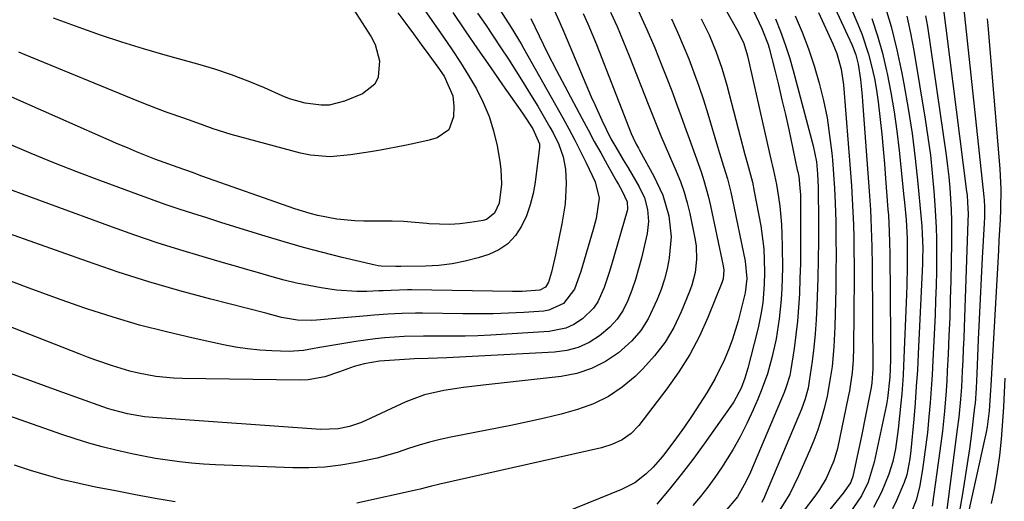
# Model space of a CAD drawing. Units: inches. Extents: x 1851947 to 1857277, y 447668 to 452972.
# Drawn here: x 1854483 to 1854713, y 449437 to 449549 of the extents above; entities that cross this region are included whole.
import ezdxf

# ---------------------------------------------------------------- set-up
doc = ezdxf.new("R2010")
doc.units = ezdxf.units.IN
doc.header["$MEASUREMENT"] = 0
doc.layers.add('7', color=7, linetype='Continuous')
doc.layers.add('8', color=7, linetype='Continuous')

msp = doc.modelspace()

# ---------------------------------------------------------------- linework, layer by layer
at = {"layer": '7', "color": 18}
for points in [[(1854663.02, 449574.3, 1982), (1854677.28, 449543.51, 1982), (1854677.63, 449542.7, 1982), (1854678.22, 449541.05, 1982), (1854678.79, 449538.88, 1982), (1854679.33, 449535.31, 1982), (1854679.68, 449531.44, 1982), (1854679.78, 449530.15, 1982), (1854681.35, 449509.25, 1982), (1854681.64, 449504.93, 1982), (1854681.75, 449502.76, 1982), (1854681.91, 449498.42, 1982), (1854681.97, 449496.26, 1982), (1854682.03, 449491.92, 1982), (1854682.17, 449467.72, 1982), (1854682.15, 449466.64, 1982), (1854681.96, 449464.49, 1982), (1854681.88, 449463.95, 1982), (1854681.79, 449463.42, 1982), (1854680.5, 449456.81, 1982), (1854679.56, 449452.07, 1982), (1854678.58, 449447.34, 1982), (1854677.55, 449442.62, 1982), (1854676.98, 449441.16, 1982), (1854675.28, 449438.73, 1982), (1854669.77, 449431.94, 1982)], [(1854569.48, 449563.12, 2014), (1854581.98, 449545.22, 2014), (1854583.99, 449542.26, 2014), (1854585.94, 449539.27, 2014), (1854587.81, 449536.22, 2014), (1854589.62, 449533.13, 2014), (1854591.22, 449529.96, 2014), (1854592.6, 449526.71, 2014), (1854593.64, 449523.33, 2014), (1854594.45, 449519.87, 2014), (1854595.13, 449516.17, 2014), (1854595.37, 449514.41, 2014), (1854595.47, 449510.87, 2014), (1854594.92, 449506.43, 2014), (1854593.89, 449504.13, 2014), (1854591.99, 449502.66, 2014), (1854591.19, 449502.43, 2014), (1854588.15, 449501.93, 2014), (1854585.78, 449501.65, 2014), (1854583.4, 449501.48, 2014), (1854578.62, 449501.66, 2014), (1854578.03, 449501.72, 2014), (1854575.34, 449501.96, 2014), (1854572.64, 449502.14, 2014), (1854569.94, 449502.23, 2014), (1854567.24, 449502.27, 2014), (1854563.38, 449502.25, 2014), (1854561.26, 449502.31, 2014), (1854557.03, 449502.71, 2014), (1854552.58, 449503.55, 2014), (1854550.78, 449504, 2014), (1854547.25, 449505.1, 2014), (1854525.55, 449512.79, 2014), (1854523.33, 449513.58, 2014), (1854520, 449514.74, 2014), (1854516.68, 449515.95, 2014), (1854514.56, 449516.75, 2014), (1854510.26, 449518.44, 2014), (1854508.13, 449519.33, 2014), (1854506.01, 449520.24, 2014), (1854477.69, 449532.67, 2014)], [(1854640.49, 449564.77, 1992), (1854650.79, 449546.42, 1992), (1854652.07, 449543.72, 1992), (1854652.94, 449540.87, 1992), (1854658.52, 449516.01, 1992), (1854658.67, 449515.36, 1992), (1854658.99, 449514.07, 1992), (1854659.72, 449510.82, 1992), (1854660.19, 449507.87, 1992), (1854660.49, 449505.74, 1992), (1854660.89, 449501.44, 1992), (1854660.98, 449499.29, 1992), (1854661.06, 449496.14, 1992), (1854661.09, 449491.32, 1992), (1854660.96, 449486.51, 1992), (1854660.81, 449483.98, 1992), (1854660.36, 449479.44, 1992), (1854659.63, 449474.75, 1992), (1854658.73, 449470.65, 1992), (1854657.58, 449466.61, 1992), (1854656.16, 449462.66, 1992), (1854655.37, 449460.71, 1992), (1854654.26, 449458.17, 1992), (1854652.8, 449455, 1992), (1854651.23, 449451.9, 1992), (1854649.51, 449448.87, 1992), (1854646.89, 449444.67, 1992), (1854645.33, 449442.38, 1992), (1854643.71, 449440.14, 1992), (1854641.98, 449437.97, 1992), (1854640.19, 449435.85, 1992)], [(1854555.91, 449559.55, 2018), (1854565.06, 449545.26, 2018), (1854565.99, 449543.48, 2018), (1854567, 449539.68, 2018), (1854566.67, 449535.84, 2018), (1854565.91, 449534.24, 2018), (1854563.07, 449532, 2018), (1854558.82, 449530.29, 2018), (1854555.23, 449529.36, 2018), (1854553.38, 449529.29, 2018), (1854549.65, 449529.76, 2018), (1854546.02, 449530.81, 2018), (1854544.25, 449531.51, 2018), (1854540.15, 449533.34, 2018), (1854536.32, 449534.94, 2018), (1854532.45, 449536.42, 2018), (1854528.52, 449537.73, 2018), (1854524.55, 449538.92, 2018), (1854516.94, 449541.02, 2018), (1854511.87, 449542.49, 2018), (1854506.82, 449544.03, 2018), (1854501.82, 449545.7, 2018), (1854496.84, 449547.45, 2018), (1854490.88, 449549.62, 2018)], [(1854703.13, 449554.64, 1968), (1854708.14, 449507.89, 1968), (1854708.21, 449507.13, 1968), (1854708.29, 449505.59, 1968), (1854708.25, 449503.27, 1968), (1854708.18, 449501.73, 1968), (1854707.74, 449493.71, 1968), (1854707.49, 449488.93, 1968), (1854707.25, 449484.15, 1968), (1854707.04, 449479.37, 1968), (1854706.83, 449474.59, 1968), (1854706.52, 449466.7, 1968), (1854706.36, 449463.29, 1968), (1854706.09, 449459.71, 1968), (1854706.04, 449459.25, 1968), (1854705.98, 449458.78, 1968), (1854705.22, 449452.65, 1968), (1854704.76, 449449.12, 1968), (1854704.26, 449445.59, 1968), (1854703.7, 449442.08, 1968), (1854703.11, 449438.57, 1968), (1854701.24, 449427.9, 1968)], [(1854606.99, 449553.26, 2004), (1854608.98, 449548.97, 2004), (1854610.23, 449546.07, 2004), (1854616.46, 449531.28, 2004), (1854617.25, 449529.45, 2004), (1854618.91, 449525.83, 2004), (1854621.06, 449521.49, 2004), (1854622.16, 449519.51, 2004), (1854623.9, 449516.6, 2004), (1854625.05, 449514.66, 2004), (1854627.63, 449510.26, 2004), (1854628.85, 449507.69, 2004), (1854629.61, 449504.96, 2004), (1854629.84, 449502.15, 2004), (1854629.49, 449499.35, 2004), (1854628.16, 449493.63, 2004), (1854627.51, 449491.12, 2004), (1854626.79, 449488.63, 2004), (1854625.94, 449486.17, 2004), (1854625.02, 449483.75, 2004), (1854623.87, 449481.47, 2004), (1854622.5, 449479.36, 2004), (1854620.8, 449477.51, 2004), (1854618.39, 449475.44, 2004), (1854615.97, 449473.95, 2004), (1854613.43, 449472.77, 2004), (1854610.72, 449472.06, 2004), (1854607.9, 449471.65, 2004), (1854582.73, 449470.32, 2004), (1854580.54, 449470.24, 2004), (1854578.35, 449470.21, 2004), (1854575.06, 449470.13, 2004), (1854573.97, 449470.06, 2004), (1854566.98, 449469.55, 2004), (1854563.4, 449468.97, 2004), (1854561.07, 449468.28, 2004), (1854557.63, 449467.06, 2004), (1854554.24, 449465.88, 2004), (1854550.35, 449465.18, 2004), (1854548.36, 449465.1, 2004), (1854521, 449465.5, 2004), (1854518.92, 449465.58, 2004), (1854514.79, 449466, 2004), (1854510.69, 449466.76, 2004), (1854508.67, 449467.24, 2004), (1854504.68, 449468.43, 2004), (1854500.75, 449469.8, 2004), (1854498.8, 449470.53, 2004), (1854496.86, 449471.27, 2004), (1854468, 449482.56, 2004)], [(1854595.07, 449551.58, 2008), (1854597.75, 449547.46, 2008), (1854600.09, 449543.62, 2008), (1854600.65, 449542.65, 2008), (1854609.82, 449526.36, 2008), (1854611.25, 449523.78, 2008), (1854612.64, 449521.17, 2008), (1854613.97, 449518.54, 2008), (1854615.27, 449515.89, 2008), (1854617.36, 449511.44, 2008), (1854618.26, 449507.65, 2008), (1854617.57, 449502.83, 2008), (1854616.89, 449500.28, 2008), (1854616.53, 449499.01, 2008), (1854614.02, 449490.52, 2008), (1854612.57, 449486.38, 2008), (1854609.98, 449483.04, 2008), (1854606.54, 449481.43, 2008), (1854605.35, 449481.25, 2008), (1854600.69, 449480.95, 2008), (1854597.13, 449480.77, 2008), (1854593.57, 449480.64, 2008), (1854590.01, 449480.6, 2008), (1854586.45, 449480.61, 2008), (1854577.04, 449480.76, 2008), (1854575.42, 449480.77, 2008), (1854572.2, 449480.71, 2008), (1854568.98, 449480.53, 2008), (1854565.76, 449480.29, 2008), (1854564.15, 449480.16, 2008), (1854552.27, 449479.11, 2008), (1854551.21, 449479.05, 2008), (1854547.82, 449479.13, 2008), (1854544.1, 449479.78, 2008), (1854540.43, 449480.74, 2008), (1854527.65, 449484.02, 2008), (1854520.38, 449485.99, 2008), (1854513.14, 449488.08, 2008), (1854505.96, 449490.37, 2008), (1854498.82, 449492.79, 2008), (1854474.14, 449501.51, 2008)], [(1854684.87, 449553.05, 1976), (1854686.46, 449547.7, 1976), (1854687.8, 449542.27, 1976), (1854688.97, 449536.81, 1976), (1854689.44, 449534.3, 1976), (1854690.45, 449528.52, 1976), (1854691.35, 449522.72, 1976), (1854692.08, 449516.9, 1976), (1854692.71, 449511.06, 1976), (1854693.63, 449501.09, 1976), (1854693.76, 449499.36, 1976), (1854693.85, 449495.84, 1976), (1854693.82, 449493.49, 1976), (1854693.78, 449492.32, 1976), (1854692.8, 449471.25, 1976), (1854692.6, 449467.44, 1976), (1854692.36, 449463.62, 1976), (1854692.07, 449459.81, 1976), (1854691.75, 449456.01, 1976), (1854691.08, 449448.7, 1976), (1854690.86, 449446.79, 1976), (1854690.12, 449443.04, 1976), (1854689.5, 449441.23, 1976), (1854687.72, 449436.99, 1976), (1854686.76, 449435.05, 1976)], [(1854602.33, 449549.58, 2006), (1854604.26, 449545.51, 2006), (1854606.23, 449541.46, 2006), (1854608.3, 449537.46, 2006), (1854614.23, 449526.29, 2006), (1854615.69, 449523.58, 2006), (1854617.16, 449520.87, 2006), (1854618.65, 449518.17, 2006), (1854620.16, 449515.48, 2006), (1854622.38, 449511.56, 2006), (1854622.79, 449510.83, 2006), (1854623.59, 449509.37, 2006), (1854624.83, 449506.73, 2006), (1854624.89, 449505.05, 2006), (1854624.8, 449504.63, 2006), (1854621.21, 449492.05, 2006), (1854620.67, 449490.28, 2006), (1854619.47, 449486.79, 2006), (1854617.98, 449483.45, 2006), (1854617, 449481.95, 2006), (1854614.44, 449479.43, 2006), (1854612.36, 449478.1, 2006), (1854610.55, 449477.26, 2006), (1854606.63, 449476.45, 2006), (1854593, 449475.65, 2006), (1854590, 449475.51, 2006), (1854587, 449475.41, 2006), (1854584, 449475.38, 2006), (1854579.52, 449475.41, 2006), (1854577.26, 449475.41, 2006), (1854572.73, 449475.29, 2006), (1854568.22, 449474.99, 2006), (1854565.96, 449474.77, 2006), (1854561.48, 449474.13, 2006), (1854552.59, 449472.64, 2006), (1854551.76, 449472.5, 2006), (1854549.25, 449472.07, 2006), (1854545.88, 449471.84, 2006), (1854541.87, 449471.97, 2006), (1854539.02, 449472.14, 2006), (1854536.19, 449472.41, 2006), (1854533.38, 449472.84, 2006), (1854530.58, 449473.37, 2006), (1854523.52, 449474.9, 2006), (1854517.23, 449476.37, 2006), (1854510.98, 449477.99, 2006), (1854504.79, 449479.82, 2006), (1854498.63, 449481.8, 2006), (1854497.99, 449482.01, 2006), (1854491.56, 449484.26, 2006), (1854485.16, 449486.57, 2006), (1854478.8, 449488.98, 2006)], [(1854614.59, 449550.74, 2002), (1854615.66, 449548.33, 2002), (1854616.67, 449545.9, 2002), (1854617.66, 449543.46, 2002), (1854625.79, 449522.73, 2002), (1854626.22, 449521.73, 2002), (1854626.95, 449520.26, 2002), (1854627.47, 449519.3, 2002), (1854627.74, 449518.82, 2002), (1854631.1, 449512.79, 2002), (1854633.18, 449508.29, 2002), (1854634.54, 449503.52, 2002), (1854635.08, 449498.61, 2002), (1854634.68, 449493.69, 2002), (1854634.66, 449493.63, 2002), (1854634.14, 449491.15, 2002), (1854633.52, 449488.71, 2002), (1854632.74, 449486.31, 2002), (1854631.86, 449483.94, 2002), (1854629.77, 449479.48, 2002), (1854628.03, 449476.73, 2002), (1854625.89, 449474.29, 2002), (1854622.83, 449471.52, 2002), (1854619.76, 449469.48, 2002), (1854616.53, 449467.81, 2002), (1854613.07, 449466.71, 2002), (1854609.45, 449465.99, 2002), (1854591.23, 449463.96, 2002), (1854586.6, 449463.4, 2002), (1854581.99, 449462.74, 2002), (1854577.49, 449461.72, 2002), (1854573.17, 449460.07, 2002), (1854563.78, 449455.68, 2002), (1854562.53, 449455.15, 2002), (1854559.98, 449454.31, 2002), (1854557.34, 449453.77, 2002), (1854553.31, 449453.63, 2002), (1854515.09, 449456.32, 2002), (1854514.1, 449456.4, 2002), (1854512.11, 449456.6, 2002), (1854508.18, 449457.25, 2002), (1854504.6, 449458.17, 2002), (1854503.49, 449458.53, 2002), (1854502.38, 449458.91, 2002), (1854491.93, 449462.65, 2002), (1854485.6, 449464.94, 2002), (1854479.29, 449467.26, 2002)], [(1854584.13, 449550.95, 2012), (1854587.01, 449546.71, 2012), (1854589.91, 449542.48, 2012), (1854592.83, 449538.27, 2012), (1854595.76, 449534.07, 2012), (1854600.4, 449527.47, 2012), (1854602.8, 449523.82, 2012), (1854604.38, 449520.33, 2012), (1854604.4, 449519.92, 2012), (1854604.37, 449519.5, 2012), (1854603.35, 449511.35, 2012), (1854602.87, 449508.68, 2012), (1854602.22, 449506.06, 2012), (1854601.29, 449503.52, 2012), (1854600.19, 449501.04, 2012), (1854598.73, 449498.86, 2012), (1854597, 449496.99, 2012), (1854594.88, 449495.59, 2012), (1854592.5, 449494.5, 2012), (1854590.05, 449493.72, 2012), (1854587.02, 449492.9, 2012), (1854583.96, 449492.27, 2012), (1854580.86, 449491.91, 2012), (1854577.72, 449491.74, 2012), (1854572.01, 449491.68, 2012), (1854570.8, 449491.64, 2012), (1854567.39, 449491.7, 2012), (1854566.7, 449491.81, 2012), (1854566.01, 449491.95, 2012), (1854558.29, 449493.79, 2012), (1854553.76, 449494.93, 2012), (1854549.24, 449496.12, 2012), (1854544.75, 449497.4, 2012), (1854540.27, 449498.74, 2012), (1854536.45, 449499.93, 2012), (1854533.19, 449500.94, 2012), (1854529.94, 449501.96, 2012), (1854526.69, 449502.99, 2012), (1854523.45, 449504.02, 2012), (1854520.21, 449505.07, 2012), (1854516.98, 449506.16, 2012), (1854513.77, 449507.29, 2012), (1854510.57, 449508.46, 2012), (1854501.66, 449511.76, 2012), (1854496.29, 449513.8, 2012), (1854490.96, 449515.9, 2012), (1854485.65, 449518.08, 2012), (1854480.36, 449520.31, 2012)], [(1854627.48, 449551.26, 1998), (1854629.43, 449547.02, 1998), (1854631.26, 449542.72, 1998), (1854633.01, 449538.39, 1998), (1854634.08, 449535.65, 1998), (1854635.23, 449532.66, 1998), (1854636.35, 449529.66, 1998), (1854637.46, 449526.66, 1998), (1854638.54, 449523.65, 1998), (1854639.3, 449521.51, 1998), (1854640.68, 449517.62, 1998), (1854642.08, 449513.73, 1998), (1854642.74, 449511.77, 1998), (1854643.86, 449507.81, 1998), (1854644.33, 449505.8, 1998), (1854647.28, 449491.85, 1998), (1854647.42, 449490.84, 1998), (1854647.27, 449488.8, 1998), (1854646.96, 449487.83, 1998), (1854643.69, 449479.79, 1998), (1854641.69, 449475.39, 1998), (1854639.47, 449471.12, 1998), (1854636.91, 449467.04, 1998), (1854634.12, 449463.1, 1998), (1854627.53, 449454.54, 1998), (1854625.76, 449452.67, 1998), (1854623.65, 449451.19, 1998), (1854621.29, 449450.09, 1998), (1854618.81, 449449.34, 1998), (1854581.12, 449440.87, 1998), (1854580.45, 449440.71, 1998), (1854579.12, 449440.37, 1998), (1854576.46, 449439.67, 1998), (1854575.79, 449439.51, 1998), (1854561.74, 449436.43, 1998)], [(1854571.31, 449550.85, 2016), (1854573.13, 449548.41, 2016), (1854574.95, 449545.97, 2016), (1854576.76, 449543.52, 2016), (1854578.56, 449541.06, 2016), (1854580.66, 449538.2, 2016), (1854582.07, 449536.09, 2016)], [(1854635.17, 449549.46, 1996), (1854636.61, 449546.39, 1996), (1854637.95, 449543.27, 1996), (1854639.23, 449540.13, 1996), (1854640.42, 449536.95, 1996), (1854641.56, 449533.76, 1996), (1854642.63, 449530.54, 1996), (1854643.65, 449527.31, 1996), (1854645.96, 449519.65, 1996), (1854646.42, 449518.14, 1996), (1854647.34, 449515.12, 1996), (1854648.26, 449512.1, 1996), (1854649.05, 449509.05, 1996), (1854649.39, 449507.51, 1996), (1854652.4, 449492.94, 1996), (1854652.75, 449488.84, 1996), (1854652.38, 449485.5, 1996), (1854652.17, 449484.58, 1996), (1854651.32, 449481.14, 1996), (1854650.74, 449478.98, 1996), (1854649.4, 449474.71, 1996), (1854648.64, 449472.6, 1996), (1854647.55, 449469.92, 1996), (1854645.38, 449465.52, 1996), (1854643.42, 449462.18, 1996), (1854641.73, 449459.5, 1996), (1854640, 449456.86, 1996), (1854638.19, 449454.26, 1996), (1854636.33, 449451.69, 1996), (1854633.37, 449447.71, 1996), (1854632.58, 449446.7, 1996), (1854630.88, 449444.79, 1996), (1854629.31, 449443.26, 1996), (1854626.59, 449441.14, 1996), (1854623.53, 449439.56, 1996), (1854610.29, 449434.24, 1996)], [(1854642.09, 449549.48, 1994), (1854643.95, 449545.74, 1994), (1854645.57, 449541.91, 1994), (1854646.97, 449537.98, 1994), (1854648.13, 449533.98, 1994), (1854652.33, 449517.82, 1994), (1854652.91, 449515.66, 1994), (1854654.08, 449511.36, 1994), (1854654.53, 449509.17, 1994), (1854656.02, 449501.12, 1994), (1854656.31, 449499.34, 1994), (1854656.72, 449495.75, 1994), (1854656.86, 449493.24, 1994), (1854656.92, 449490.33, 1994), (1854656.85, 449487.43, 1994), (1854656.48, 449483.16, 1994), (1854656.06, 449480.45, 1994), (1854655.51, 449477.76, 1994), (1854655.19, 449476.42, 1994), (1854653.01, 449467.92, 1994), (1854652.31, 449465.57, 1994), (1854651.44, 449463.29, 1994), (1854649.73, 449460.05, 1994), (1854649.05, 449459.03, 1994), (1854642.81, 449450.24, 1994), (1854640.17, 449446.63, 1994), (1854637.46, 449443.07, 1994), (1854634.66, 449439.58, 1994), (1854631.79, 449436.15, 1994)], [(1854659.46, 449549.46, 1988), (1854660.65, 449546.5, 1988), (1854661.76, 449543.51, 1988), (1854662.74, 449540.48, 1988), (1854663.62, 449537.42, 1988), (1854668.27, 449519.87, 1988), (1854669.03, 449516.08, 1988), (1854669.31, 449513.27, 1988), (1854669.44, 449510.13, 1988), (1854669.49, 449501.99, 1988), (1854669.49, 449497.65, 1988), (1854669.45, 449493.31, 1988), (1854669.36, 449488.97, 1988), (1854669.23, 449484.63, 1988), (1854669.15, 449482.38, 1988), (1854668.98, 449479.17, 1988), (1854668.75, 449475.97, 1988), (1854668.42, 449472.77, 1988), (1854668.02, 449469.59, 1988), (1854667.37, 449464.92, 1988), (1854667.07, 449463.23, 1988), (1854666.41, 449460.74, 1988), (1854665.52, 449458.33, 1988), (1854656.91, 449437.88, 1988), (1854656.28, 449436.54, 1988)], [(1854664.1, 449550.21, 1986), (1854665.72, 449546.36, 1986), (1854667.21, 449542.47, 1986), (1854668.52, 449538.5, 1986), (1854669.69, 449534.49, 1986), (1854670.68, 449530.4, 1986), (1854671.51, 449526.35, 1986), (1854672.12, 449522.26, 1986), (1854672.6, 449518.15, 1986), (1854672.75, 449516.53, 1986), (1854673.02, 449513.21, 1986), (1854673.24, 449509.88, 1986), (1854673.39, 449506.55, 1986), (1854673.53, 449502.09, 1986), (1854673.59, 449498.19, 1986), (1854673.62, 449494.29, 1986), (1854673.59, 449490.39, 1986), (1854673.54, 449486.49, 1986), (1854673.34, 449477.59, 1986), (1854673.12, 449472.93, 1986), (1854672.68, 449468.28, 1986), (1854672.35, 449465.97, 1986), (1854671.51, 449461.39, 1986), (1854670.83, 449458.54, 1986), (1854670.13, 449456, 1986), (1854669.34, 449453.5, 1986), (1854668.43, 449451.04, 1986), (1854667.44, 449448.61, 1986), (1854664.88, 449442.75, 1986), (1854662.81, 449438.59, 1986), (1854660.36, 449434.63, 1986)], [(1854669.54, 449550.95, 1984), (1854672.89, 449543.68, 1984), (1854673.82, 449541.37, 1984), (1854674.81, 449537.77, 1984), (1854675.34, 449534.08, 1984), (1854676.97, 449513.51, 1984), (1854677.19, 449510.48, 1984), (1854677.38, 449507.44, 1984), (1854677.53, 449504.4, 1984), (1854677.66, 449501.36, 1984), (1854677.74, 449498.32, 1984), (1854677.79, 449495.27, 1984), (1854677.81, 449492.23, 1984), (1854677.81, 449489.19, 1984), (1854677.68, 449472.7, 1984), (1854677.59, 449469.82, 1984), (1854677.36, 449466.94, 1984), (1854676.75, 449462.65, 1984), (1854676.47, 449461.24, 1984), (1854673.92, 449449.18, 1984), (1854673.13, 449446.28, 1984), (1854671.33, 449442.15, 1984), (1854669.78, 449439.58, 1984), (1854668.91, 449438.35, 1984), (1854665.72, 449434.16, 1984)], [(1854681.99, 449549.59, 1978), (1854683.31, 449545.55, 1978), (1854684.43, 449541.45, 1978), (1854685.41, 449537.32, 1978), (1854685.54, 449536.73, 1978), (1854686.41, 449532.26, 1978), (1854687.19, 449527.77, 1978), (1854687.83, 449523.27, 1978), (1854688.37, 449518.74, 1978), (1854689.47, 449507.95, 1978), (1854689.61, 449506.61, 1978), (1854689.97, 449502.56, 1978), (1854690.24, 449498.21, 1978), (1854690.23, 449493.84, 1978), (1854690.21, 449491.66, 1978), (1854690.11, 449487.29, 1978), (1854690.04, 449485.11, 1978), (1854689.36, 449468.44, 1978), (1854689.26, 449466.27, 1978), (1854688.95, 449461.94, 1978), (1854688.75, 449459.77, 1978), (1854688.12, 449453.65, 1978), (1854687.48, 449449.11, 1978), (1854686.85, 449446.11, 1978), (1854685.97, 449443.19, 1978), (1854684.25, 449438.98, 1978), (1854682.35, 449435.42, 1978)], [(1854690.11, 449550.08, 1974), (1854690.99, 449546.12, 1974), (1854691.75, 449542.13, 1974), (1854694.44, 449526.04, 1974), (1854695.08, 449521.85, 1974), (1854695.65, 449517.65, 1974), (1854696.09, 449513.44, 1974), (1854696.46, 449509.22, 1974), (1854696.69, 449506.06, 1974), (1854696.85, 449503.41, 1974), (1854696.97, 449500.76, 1974), (1854697.04, 449498.11, 1974), (1854697.07, 449493.97, 1974), (1854697.04, 449490.57, 1974), (1854696.98, 449487.17, 1974), (1854696.87, 449483.77, 1974), (1854696.73, 449480.37, 1974), (1854696.22, 449469.68, 1974), (1854696.04, 449466.4, 1974), (1854695.83, 449463.11, 1974), (1854695.58, 449459.84, 1974), (1854695.3, 449456.56, 1974), (1854694.93, 449452.9, 1974), (1854694.6, 449450.02, 1974), (1854694.22, 449447.15, 1974), (1854693.8, 449444.27, 1974), (1854693.11, 449440.11, 1974), (1854692.3, 449437.08, 1974), (1854691.16, 449434.15, 1974)], [(1854694.51, 449550.16, 1972), (1854694.93, 449547.67, 1972), (1854699.33, 449517.67, 1972), (1854699.67, 449515.12, 1972), (1854699.96, 449512.57, 1972), (1854700.18, 449510, 1972), (1854700.36, 449507.44, 1972), (1854700.47, 449504.87, 1972), (1854700.55, 449502.3, 1972), (1854700.57, 449499.73, 1972), (1854700.54, 449497.16, 1972), (1854700.38, 449488.29, 1972), (1854700.27, 449484.01, 1972), (1854700.15, 449479.73, 1972), (1854699.98, 449475.44, 1972), (1854699.79, 449471.16, 1972), (1854699.59, 449467.3, 1972), (1854699.46, 449464.95, 1972), (1854699.31, 449462.6, 1972), (1854698.93, 449457.92, 1972), (1854698.44, 449453.25, 1972), (1854697.84, 449448.59, 1972), (1854696.03, 449435.67, 1972)], [(1854708.88, 449549.49, 1966), (1854709.03, 449547.9, 1966), (1854711.82, 449514.45, 1966), (1854712.06, 449509.7, 1966), (1854712.01, 449504.94, 1966), (1854711.9, 449502.55, 1966), (1854711.66, 449497.79, 1966), (1854711.53, 449495.41, 1966), (1854709.74, 449463.9, 1966), (1854709.68, 449462.78, 1966), (1854709.38, 449457.99, 1966), (1854708.88, 449454.21, 1966), (1854708.63, 449452.97, 1966), (1854703.55, 449429.76, 1966)], [(1854582.07, 449536.09, 2016), (1854584.14, 449531.54, 2016), (1854584.37, 449529.07, 2016), (1854584.29, 449526.64, 2016), (1854583.17, 449523.54, 2016), (1854580.44, 449521.69, 2016), (1854578.58, 449521.18, 2016), (1854574.81, 449520.29, 2016), (1854572.91, 449519.9, 2016), (1854567.22, 449518.84, 2016), (1854564.89, 449518.43, 2016), (1854560.2, 449517.73, 2016), (1854555.51, 449517.3, 2016), (1854550.87, 449517.65, 2016), (1854548.57, 449518.14, 2016), (1854532.37, 449522.5, 2016), (1854528.18, 449523.8, 2016), (1854525.43, 449524.8, 2016), (1854521.3, 449526.28, 2016), (1854517.38, 449527.64, 2016), (1854515.17, 449528.45, 2016), (1854510.78, 449530.18, 2016), (1854484.27, 449541.1, 2016), (1854482.77, 449541.74, 2016)], [(1854712.99, 449465.61, 1964), (1854712.87, 449462.26, 1964), (1854712.73, 449458.9, 1964), (1854712.5, 449455.55, 1964), (1854712.15, 449451.31, 1964), (1854711.76, 449447.52, 1964), (1854711.26, 449443.76, 1964), (1854710.6, 449440.02, 1964), (1854709.83, 449436.29, 1964)], [(1854519.27, 449436.74, 1998), (1854514.63, 449437.52, 1998), (1854510, 449438.37, 1998), (1854505.37, 449439.25, 1998), (1854500.67, 449440.17, 1998), (1854496.84, 449440.99, 1998), (1854493.03, 449441.89, 1998), (1854489.25, 449442.92, 1998), (1854485.5, 449444.04, 1998), (1854481.78, 449445.26, 1998)]]:
    msp.add_polyline3d(points, dxfattribs=at)
at = {"layer": '8', "color": 18}
for points in [[(1854670.42, 449567.73, 1980), (1854678.73, 449548.25, 1980), (1854679.65, 449545.95, 1980), (1854681.2, 449541.25, 1980), (1854681.83, 449538.85, 1980), (1854682.56, 449535.55, 1980), (1854683.07, 449532.82, 1980), (1854683.48, 449530.07, 1980), (1854683.94, 449525.97, 1980), (1854684.28, 449522.53, 1980), (1854684.59, 449519.09, 1980), (1854684.89, 449515.65, 1980), (1854685.17, 449512.2, 1980), (1854685.73, 449504.97, 1980), (1854685.83, 449503.68, 1980), (1854686.03, 449499.81, 1980), (1854686.11, 449497.23, 1980), (1854686.15, 449494.65, 1980), (1854686.32, 449475.02, 1980), (1854686.32, 449471.53, 1980), (1854686.29, 449469.78, 1980), (1854686.18, 449465.81, 1980), (1854685.65, 449460.85, 1980), (1854685.49, 449459.94, 1980), (1854685.3, 449459.02, 1980), (1854682.51, 449445.94, 1980), (1854681.14, 449441.34, 1980), (1854679.57, 449438.13, 1980), (1854676.84, 449434.15, 1980)], [(1854698.49, 449553.43, 1970), (1854704.1, 449509.21, 1970), (1854704.2, 449508.33, 1970), (1854704.34, 449506.58, 1970), (1854704.43, 449503.94, 1970), (1854704.4, 449502.18, 1970), (1854703.52, 449477.46, 1970), (1854703.42, 449474.9, 1970), (1854703.32, 449472.34, 1970), (1854703.2, 449469.78, 1970), (1854703.08, 449467.22, 1970), (1854702.88, 449463.5, 1970), (1854702.68, 449460.69, 1970), (1854702.26, 449456.48, 1970), (1854701.93, 449453.67, 1970), (1854698.78, 449429.51, 1970)], [(1854620.96, 449551.07, 2000), (1854622.48, 449547.68, 2000), (1854623.93, 449544.27, 2000), (1854625.32, 449540.83, 2000), (1854629.86, 449529.2, 2000), (1854631.26, 449525.66, 2000), (1854632.72, 449522.15, 2000), (1854633.47, 449520.4, 2000), (1854634.98, 449516.92, 2000), (1854636.31, 449513.89, 2000), (1854637.28, 449511.48, 2000), (1854638.15, 449509.03, 2000), (1854638.86, 449506.54, 2000), (1854639.46, 449504.01, 2000), (1854640.71, 449497.89, 2000), (1854640.95, 449496.37, 2000), (1854641.06, 449493.31, 2000), (1854640.7, 449490.26, 2000), (1854639.92, 449487.29, 2000), (1854639.4, 449485.84, 2000), (1854637.47, 449481.11, 2000), (1854635.71, 449477.45, 2000), (1854633.67, 449473.98, 2000), (1854631.22, 449470.79, 2000), (1854628.5, 449467.78, 2000), (1854626.67, 449466.01, 2000), (1854623.66, 449463.49, 2000), (1854620.44, 449461.3, 2000), (1854616.94, 449459.61, 2000), (1854613.25, 449458.25, 2000), (1854609.39, 449457.21, 2000), (1854605.51, 449456.24, 2000), (1854601.61, 449455.36, 2000), (1854597.7, 449454.55, 2000), (1854583.67, 449451.83, 2000), (1854581.17, 449451.29, 2000), (1854578.69, 449450.67, 2000), (1854576.23, 449449.94, 2000), (1854573.8, 449449.13, 2000), (1854571.37, 449448.32, 2000), (1854568.92, 449447.58, 2000), (1854566.45, 449446.94, 2000), (1854561.63, 449445.88, 2000), (1854557.94, 449445.26, 2000), (1854554.25, 449444.81, 2000), (1854550.52, 449444.65, 2000), (1854546.79, 449444.66, 2000), (1854528.71, 449445.39, 2000), (1854525.89, 449445.54, 2000), (1854523.08, 449445.76, 2000), (1854520.27, 449446.06, 2000), (1854517.47, 449446.41, 2000), (1854514.68, 449446.85, 2000), (1854511.91, 449447.34, 2000), (1854509.14, 449447.9, 2000), (1854505.46, 449448.74, 2000), (1854502.26, 449449.55, 2000), (1854499.09, 449450.43, 2000), (1854495.94, 449451.41, 2000), (1854492.81, 449452.45, 2000), (1854460.91, 449463.66, 2000)], [(1854589.92, 449550.82, 2010), (1854591.72, 449548.13, 2010), (1854593.51, 449545.43, 2010), (1854595.3, 449542.74, 2010), (1854597.09, 449540.04, 2010), (1854598.85, 449537.33, 2010), (1854600.58, 449534.6, 2010), (1854602.28, 449531.84, 2010), (1854603.94, 449529.07, 2010), (1854606.79, 449524.22, 2010), (1854607.53, 449522.89, 2010), (1854608.86, 449520.15, 2010), (1854609.92, 449517.3, 2010), (1854610.47, 449514.35, 2010), (1854610.56, 449511.1, 2010), (1854610.32, 449506.33, 2010), (1854610, 449503.96, 2010), (1854609.59, 449501.6, 2010), (1854608.1, 449494.37, 2010), (1854607.14, 449490.34, 2010), (1854606.47, 449488.03, 2010), (1854605.78, 449486.87, 2010), (1854604.44, 449486.14, 2010), (1854600.32, 449485.86, 2010), (1854598.05, 449485.85, 2010), (1854574.53, 449486.2, 2010), (1854573.57, 449486.21, 2010), (1854569.74, 449486.08, 2010), (1854567.82, 449485.99, 2010), (1854566.87, 449485.96, 2010), (1854564.04, 449485.84, 2010), (1854561.67, 449485.83, 2010), (1854556.96, 449486.13, 2010), (1854553.37, 449486.66, 2010), (1854550.48, 449487.2, 2010), (1854547.6, 449487.8, 2010), (1854544.74, 449488.49, 2010), (1854541.9, 449489.25, 2010), (1854539.07, 449490.07, 2010), (1854536.24, 449490.88, 2010), (1854533.41, 449491.7, 2010), (1854530.58, 449492.52, 2010), (1854525.63, 449493.96, 2010), (1854520.34, 449495.55, 2010), (1854515.08, 449497.22, 2010), (1854509.86, 449498.99, 2010), (1854504.65, 449500.84, 2010), (1854474.84, 449511.76, 2010)], [(1854654.34, 449551.37, 1990), (1854656.32, 449547.23, 1990), (1854657.74, 449543.5, 1990), (1854657.99, 449542.61, 1990), (1854659.29, 449537.5, 1990), (1854660.16, 449534.05, 1990), (1854660.99, 449530.59, 1990), (1854661.78, 449527.12, 1990), (1854662.55, 449523.64, 1990), (1854664.56, 449514.21, 1990), (1854664.66, 449513.78, 1990), (1854664.9, 449512.68, 1990), (1854665.27, 449509.19, 1990), (1854665.29, 449508.44, 1990), (1854665.33, 449499.05, 1990), (1854665.32, 449495.68, 1990), (1854665.28, 449492.32, 1990), (1854665.19, 449488.95, 1990), (1854665.06, 449485.26, 1990), (1854664.86, 449482.06, 1990), (1854664.6, 449478.88, 1990), (1854664.24, 449475.7, 1990), (1854663.81, 449472.54, 1990), (1854663.05, 449467.59, 1990), (1854662.79, 449466.22, 1990), (1854661.99, 449463.55, 1990), (1854661.48, 449462.25, 1990), (1854653.6, 449443.65, 1990), (1854652.56, 449441.4, 1990), (1854650.57, 449437.92, 1990), (1854647.55, 449434.29, 1990)]]:
    msp.add_polyline3d(points, dxfattribs=at)

doc.saveas('drawing.dxf')
